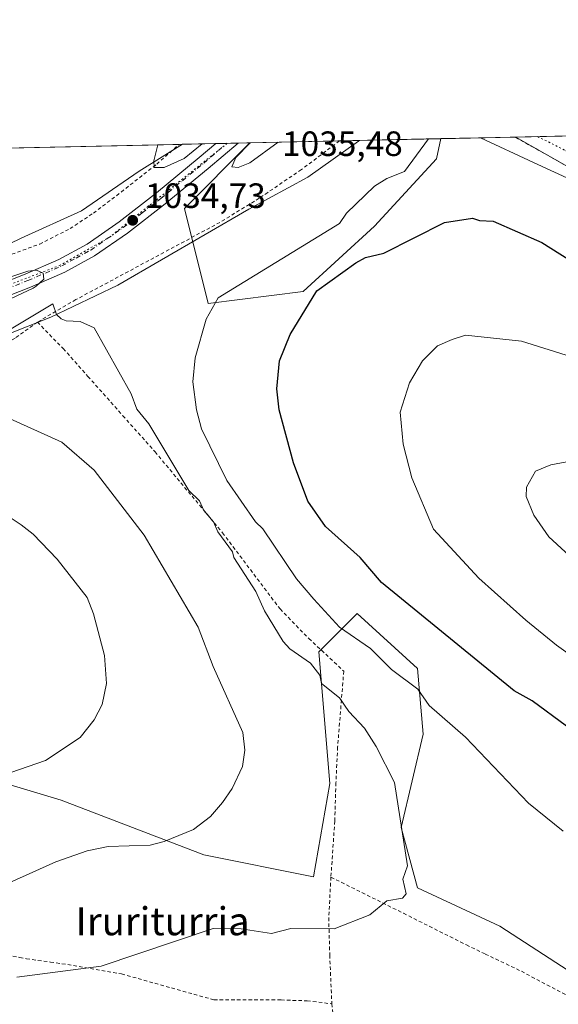
# Model space of a CAD drawing. Units: metres. Extents: x 647985 to 651438, y 4748532 to 4750920.
# Drawn here: x 649710 to 649863, y 4750639 to 4750920 of the extents above; entities that cross this region are included whole.
import ezdxf
from ezdxf.enums import TextEntityAlignment as Align

# ---------------------------------------------------------------- set-up
doc = ezdxf.new("R2010")
doc.units = ezdxf.units.M
doc.header["$MEASUREMENT"] = 0
for name, pattern in [('DGN Style 2', [1.6480167562047852, 0.988810053722871, -0.6592067024819142]), ('DGN Style 4', [2.6384748266838614, 1.318413404963828, -0.6592067024819142, 0.001648016756204785, -0.6592067024819142]), ('DGN Style 5', [1.1536117293433497, 0.4944050268614355, -0.6592067024819142])]:
    doc.linetypes.add(name, pattern=pattern)
for name, color, linetype, lineweight in [('Alambrada', 7, 'DGN Style 2', 0), ('Carretera de calzada única Cxs', 7, 'Continuous', 13), ('Carretera de calzada única eje', 7, 'DGN Style 4', 0), ('Comarca CxS', 21, 'Continuous', 0), ('Comunidad Autónoma CxS', 142, 'Continuous', 0), ('Curva de nivel maestra', 30, 'Continuous', 30), ('Curva de nivel normal', 30, 'Continuous', 0), ('Municipio CxS', 4, 'Continuous', 0), ('Pastizal CxS', 92, 'Continuous', 0), ('Prado CxS', 92, 'Continuous', 0), ('Provincia CxS', 1, 'Continuous', 0), ('Punto de cota en terreno', 7, 'Continuous', 0), ('Rótulo de punto de cota en terreno', 7, 'Continuous', 0), ('Texto cartográfico', 7, 'Continuous', 0), ('Vía pecuaria CxS', 92, 'Continuous', 13), ('Vía pecuaria eje', 92, 'DGN Style 5', 0)]:
    doc.layers.add(name, color=color, linetype=linetype, lineweight=lineweight)
doc.styles.add('Style-Arial', font='txt')

# ---------------------------------------------------------------- blocks, each defined once
blk = doc.blocks.new('*U14')
at = {"layer": 'Pastizal CxS', "color": 92, "linetype": 'Continuous', "lineweight": 0}
blk.add_polyline3d([(649790.5988999996, 4750841.951099999, 1026.097200000004), (649763.4545, 4750838.558499999, 1030.776500000007), (649756.6690999996, 4750865.7031, 1034.305800000002), (649775.3546000002, 4750884.3873, 1034.778399999996), (649829.8777000001, 4750885.575800001, 1029.724700000006), (649828.6045000004, 4750879.817299999, 1028.632700000002), (649810.9568999996, 4750860.612299999, 1028.034100000005)], close=True, dxfattribs=at)
blk.add_polyline3d([(649867.9408999998, 4750876.483100001, 1028.546600000001), (649851.2495999997, 4750886.0416, 1029.035499999998), (649868.8002000004, 4750886.4242, 1029.839000000007)], dxfattribs=at)
blk = doc.blocks.new('*U16')
at = {"layer": 'Prado CxS', "color": 92, "linetype": 'Continuous', "lineweight": 0}
for points in [[(649873.2462999999, 4750643.719500001, 1030.3943), (649846.6593000004, 4750660.932499999, 1032.560899999997), (649823.2008999997, 4750671.886700001, 1034.616500000004), (649818.5093, 4750689.099500001, 1035.013800000001), (649824.7657000005, 4750715.7007, 1031.4329), (649823.2021000005, 4750734.478499999, 1027.794299999994), (649805.9987000005, 4750750.126499999, 1027.427800000005), (649795.0506999996, 4750739.172900001, 1033.291800000006), (649798.1778999995, 4750701.6183, 1037.721000000005), (649793.4855000004, 4750675.017100001, 1037.142900000006), (649762.2072999999, 4750681.276500001, 1039.206399999995), (649721.5453000005, 4750696.924699999, 1043.394499999995), (649674.6275000004, 4750711.008099999, 1047.297800000001), (649632.4014999997, 4750721.962300001, 1048.208199999994), (649612.0698999995, 4750718.833699999, 1045.8505), (649594.8657000001, 4750700.056100001, 1042.016399999993), (649604.2490999997, 4750675.019500001, 1038.700800000006), (649624.5805000003, 4750660.935500001, 1036.287800000006), (649648.0384999998, 4750639.0285, 1032.997000000003), (649674.6256999997, 4750618.685500001, 1030.119099999996)], [(649529.1599000003, 4750800.258300001, 1042.652700000006), (649552.8833, 4750789.2073, 1043.716), (649574.1863000002, 4750808.636499999, 1038.925199999998), (649587.2127, 4750828.564099999, 1035.095000000001), (649580.4051000001, 4750855.1555, 1027.324099999998), (649582.2594999997, 4750880.178400001, 1020.738100000002), (649775.3546000002, 4750884.3873, 1034.778399999996), (649756.6690999996, 4750865.7031, 1034.305800000002), (649763.4545, 4750838.558499999, 1030.776500000007), (649790.5988999996, 4750841.951099999, 1026.097200000004), (649810.9568999996, 4750860.612299999, 1028.034100000005), (649828.6045000004, 4750879.817299999, 1028.632700000002), (649829.8777000001, 4750885.575800001, 1029.724700000006), (649851.2495999997, 4750886.0416, 1029.035499999998), (649867.9408999998, 4750876.483100001, 1028.546600000001)]]:
    blk.add_polyline3d(points, dxfattribs=at)
blk = doc.blocks.new('5PATER')
at = {"layer": 'Punto de cota en terreno', "linetype": 'Continuous', "lineweight": 0}
h = blk.add_hatch(color=51, dxfattribs=at)
edge = h.paths.add_edge_path()
edge.add_ellipse((0, 0), major_axis=(-0.1095731443231308, -0.1110710700762829), ratio=0.9994222409660322, start_angle=0, end_angle=360)

msp = doc.modelspace()

# ---------------------------------------------------------------- linework, layer by layer
at = {"layer": 'Alambrada', "color": 7, "linetype": 'DGN Style 2', "lineweight": 0}
for points in [[(649800.9363000002, 4750884.944900001, 1033.6734), (649800.9301000005, 4750884.940099999, 1033.673599999995), (649790.0601000005, 4750876.770099999, 1033.794800000003), (649780.4801000003, 4750870.2501, 1034.250899999999), (649778.0301000001, 4750868.590100001, 1034.000499999995), (649766.8201000001, 4750861.710100001, 1033.626999999993), (649725.7100999998, 4750839.670100001, 1034.778300000005), (649714.7301000003, 4750833.2601, 1035.375599999999)], [(650004.0701000001, 4750829.880100001, 1021.184500000003), (649986.4801000003, 4750843.9901, 1021.526500000007), (649965.2100999998, 4750848.340100001, 1021.771500000003), (649951.0500999996, 4750851.1801, 1022.337), (649941.2301000003, 4750853.0701, 1027.906499999998), (649937.7801000001, 4750853.720100001, 1030.997600000002), (649929.2701000003, 4750855.9801, 1032.766199999998), (649918.2801000001, 4750858.940099999, 1035.899900000004), (649908.0500999996, 4750861.7401, 1030.827999999994), (649893.3701, 4750865.860099999, 1031.2641), (649878.1801000005, 4750871.5701, 1028.508300000001), (649866.4101, 4750877.4301, 1028.460800000001), (649850.9681000002, 4750886.035499999, 1029.169399999999)], [(649532.4600999998, 4750772.9301, 1051.643700000001), (649541.1700999998, 4750778.100099999, 1047.048999999999), (649559.8701, 4750790.7301, 1045.781700000007), (649575.4801000003, 4750800.6601, 1045.595300000001), (649586.5301000001, 4750808.220100001, 1042.403399999996), (649594.6901000004, 4750813.0801, 1048.401599999997), (649595.8000999996, 4750813.5701, 1048.9565), (649603.9600999998, 4750817.2401, 1044.262600000002), (649611.5100999996, 4750820.1801, 1043.9902), (649621.2100999998, 4750823.470100001, 1041.342399999994), (649643.6801000005, 4750830.6601, 1036.679900000003), (649656.8901000004, 4750835.050100001, 1037.225099999996), (649669.1001000004, 4750839.220100001, 1034.239799999996), (649680.1300999997, 4750842.920100001, 1034.333400000003), (649690.4401000004, 4750846.380100001, 1033.479600000006), (649715.3901000004, 4750855.520099999, 1033.525999999998), (649724.0500999996, 4750859.9101, 1033.781199999998), (649730.7100999998, 4750864.340100001, 1034.008499999996), (649738.6401000004, 4750870.350099999, 1034.360799999995), (649748.7600999996, 4750878.3101, 1034.928700000004), (649755.1700999998, 4750883.940099999, 1035.296000000002), (649755.1782999998, 4750883.9475, 1035.296100000007)], [(649714.7301000003, 4750833.2601, 1035.375599999999), (649708.3901000004, 4750828.690099999, 1035.913400000005), (649700.9600999998, 4750824.100099999, 1036.738800000007), (649683.8400999998, 4750814.9801, 1041.516900000003), (649675.5301000001, 4750811.5101, 1045.214999999997), (649655.8201000001, 4750806.2401, 1043.669699999999), (649645.9801000003, 4750801.940099999, 1043.294399999999), (649633.9801000003, 4750795.2501, 1043.904800000004), (649623.6801000005, 4750789.090100001, 1044.044899999994), (649616.4001000002, 4750783.0101, 1044.721699999995), (649614.2100999998, 4750779.7401, 1045.110799999995), (649613.3701, 4750777.0101, 1045.435400000002)], [(649714.7301000003, 4750833.2601, 1035.375599999999), (649722.0900999998, 4750825.6801, 1036.332500000004), (649729.1201, 4750817.770099999, 1037.477499999994), (649739.1001000004, 4750806.550100001, 1037.436799999996), (649748.2801000001, 4750796.2401, 1036.850000000006), (649767.5500999996, 4750773.1801, 1036.550000000003), (649783.9600999998, 4750751.4301, 1036.963699999993), (649792.1700999998, 4750743.0101, 1034.135800000004), (649802.1401000004, 4750733.720100001, 1035.362500000003), (649800.3901000004, 4750712.0701, 1036.906900000002), (649799.9101, 4750701.860099999, 1037.829899999997), (649799.5701000001, 4750690.970100001, 1038.021299999993), (649798.4801000003, 4750674.940099999, 1039.122799999997)], [(649659.4801000003, 4750678.7401, 1044.815400000007), (649665.9001000002, 4750675.290100001, 1043.327499999999), (649686.6901000004, 4750666.8301, 1041.734599999996), (649692.1901000004, 4750662.710100001, 1040.598899999997), (649695.7301000003, 4750655.670100001, 1040.040699999998), (649701.2701000003, 4750653.690099999, 1039.444499999998), (649709.7301000003, 4750652.040100001, 1037.184399999998), (649711.6201, 4750651.670100001, 1036.910600000003), (649718.4700999996, 4750650.710100001, 1036.222200000004), (649725.0100999996, 4750649.770099999, 1035.573399999994), (649738.7500999998, 4750647.340100001, 1034.882700000002), (649765.0800999999, 4750639.940099999, 1033.179300000003), (649784.2600999996, 4750639.9101, 1031.996299999999), (649791.7100999998, 4750639.6801, 1032.082899999994), (649798.7301000003, 4750638.800100001, 1032.325899999996)], [(649798.4801000003, 4750674.940099999, 1039.122799999997), (649797.8501000004, 4750663.380100001, 1035.660300000003), (649798.1401000004, 4750652.7601, 1033.861799999999), (649798.7301000003, 4750638.800100001, 1032.325899999996)], [(649798.4801000003, 4750674.940099999, 1039.122799999997), (649819.1901000004, 4750664.640100001, 1034.8848), (649837.1201, 4750655.610099999, 1033.285999999993), (649842.5100999996, 4750653.020099999, 1033.909), (649852.8400999998, 4750648.0801, 1033.772299999997), (649865.9600999998, 4750641.1601, 1030.501000000004), (649878.5500999996, 4750634.700099999, 1029.239199999996), (649894.1901000004, 4750624.9901, 1027.697100000005), (649909.2100999998, 4750615.5601, 1026.039300000004), (649919.6901000004, 4750608.3201, 1026.361099999995), (649934.1001000004, 4750599.0101, 1025.854800000001)], [(649798.7301000003, 4750638.800100001, 1032.325899999996), (649800.9401000004, 4750616.450099999, 1027.514500000005), (649802.1001000004, 4750606.530099999, 1024.952300000004), (649803.2600999996, 4750594.710100001, 1021.194099999993), (649804.0100999996, 4750585.280099999, 1019.295599999998)]]:
    msp.add_polyline3d(points, dxfattribs=at)
at = {"layer": 'Carretera de calzada única Cxs', "color": 7, "linetype": 'Continuous', "lineweight": 13, "extrusion": (0.01676851007491433, 0.0003656040683585242, 0.9998593318079964), "elevation": 13667.31799438556, "flags": 128}
msp.add_lwpolyline([(4735591.877010415, -753046.9294627078), (4735591.877010415, -753053.2612576194)], dxfattribs=at)
at = {"layer": 'Carretera de calzada única Cxs', "color": 7, "linetype": 'Continuous', "lineweight": 13}
for points in [[(649537.7801000001, 4750766.5001, 1046.463300000003), (649569.0100999996, 4750787.7301, 1043.2261), (649576.9901000002, 4750792.790100001, 1042.617199999993), (649588.7701000003, 4750799.420100001, 1041.775899999993), (649599.1700999998, 4750804.840100001, 1041.912299999996), (649610.2801000001, 4750809.530099999, 1040.939499999993), (649627.9401000004, 4750816.4301, 1038.882400000002), (649646.9301000005, 4750823.5601, 1038.518800000005), (649667.4200999998, 4750830.8101, 1036.952699999994), (649685.8601000002, 4750837.2301, 1036.669299999994), (649699.1300999997, 4750842.200099999, 1034.934699999998), (649711.2301000003, 4750846.950099999, 1034.604699999996), (649720.8300999999, 4750851.0701, 1034.483800000002), (649728.9001000002, 4750855.520099999, 1034.436400000006), (649738.0500999996, 4750861.840100001, 1034.515599999999), (649748.6901000004, 4750870.090100001, 1034.615300000005), (649760.9200999998, 4750880.1601, 1034.850399999996), (649765.6347000003, 4750884.1754, 1034.919399999999)], [(649771.9641000006, 4750884.3134, 1034.813200000004), (649763.4901000002, 4750877.090100001, 1034.649099999995), (649751.1901000004, 4750866.960100001, 1034.478400000007), (649740.4200999998, 4750858.610099999, 1034.665399999998), (649731.0100999996, 4750852.120100001, 1034.608600000007), (649722.5900999998, 4750847.4801, 1034.697100000005), (649712.7500999998, 4750843.2501, 1034.737999999998), (649700.5601000005, 4750838.470100001, 1034.934699999998), (649687.2200999996, 4750833.460100001, 1035.824299999993), (649683.2600999996, 4750832.0801, 1035.741800000003)], [(649699.1300999997, 4750842.200099999, 1034.934699999998), (649711.2301000003, 4750846.950099999, 1034.604699999996), (649720.8300999999, 4750851.0701, 1034.483800000002), (649728.9001000002, 4750855.520099999, 1034.436400000006), (649738.0500999996, 4750861.840100001, 1034.515599999999), (649748.6901000004, 4750870.090100001, 1034.615300000005), (649760.9200999998, 4750880.1601, 1034.850399999996), (649765.6347000003, 4750884.1755, 1034.919399999999), (649771.9641000006, 4750884.3135, 1034.813200000004), (649763.4901000002, 4750877.090100001, 1034.649099999995), (649751.1901000004, 4750866.960100001, 1034.478400000007), (649740.4200999998, 4750858.610099999, 1034.665399999998), (649731.0100999996, 4750852.120100001, 1034.608600000007), (649722.5900999998, 4750847.4801, 1034.697100000005), (649712.7500999998, 4750843.2501, 1034.737999999998), (649700.5601000005, 4750838.470100001, 1034.934699999998)]]:
    msp.add_polyline3d(points, dxfattribs=at)
at = {"layer": 'Carretera de calzada única eje', "color": 7, "linetype": 'DGN Style 4', "lineweight": 0}
msp.add_polyline3d([(649680.9369000001, 4750833.394500001, 1035.858900000007), (649682.3601000002, 4750833.890100001, 1035.9568), (649684.5601000005, 4750834.6501, 1036.096099999995), (649686.5401, 4750835.340100001, 1036.270300000004), (649693.2100999998, 4750837.850099999, 1035.353199999998), (649699.8400999998, 4750840.3301, 1034.961500000005), (649705.8901000004, 4750842.710100001, 1034.960800000001), (649711.9901000002, 4750845.100099999, 1034.704899999997), (649721.7100999998, 4750849.270099999, 1034.618300000002), (649725.7401000002, 4750851.5001, 1034.594400000002), (649729.9501, 4750853.8201, 1034.557199999996), (649734.6601, 4750857.0601, 1034.597999999998), (649739.2301000003, 4750860.220100001, 1034.594400000002), (649744.6201, 4750864.4001, 1034.512900000002), (649749.9401000004, 4750868.520099999, 1034.560400000002), (649756.0900999998, 4750873.590100001, 1034.631599999993), (649762.2001, 4750878.620100001, 1034.712199999994), (649768.8054000001, 4750884.2446, 1034.812399999995)], dxfattribs=at)
at = {"layer": 'Comarca CxS', "color": 21, "linetype": 'Continuous', "lineweight": 0, "flags": 128}
msp.add_lwpolyline([(648864.6954521025, 4748550.146710237), (648034.7400011267, 4748532.059982494), (648016.0448576276, 4749399.09036455), (647988.3196223769, 4750684.912070687), (647984.8600011264, 4750845.35998247), (648199.3816892166, 4750850.035903858), (651386.7100011526, 4750919.509982471), (651437.7600011518, 4748606.219982497)], close=True, dxfattribs=at)
at = {"layer": 'Comunidad Autónoma CxS', "color": 142, "linetype": 'Continuous', "lineweight": 0, "flags": 128}
msp.add_lwpolyline([(648864.6954521025, 4748550.146710237), (648034.7400011267, 4748532.059982494), (648016.0448576276, 4749399.09036455), (647988.3196223769, 4750684.912070687), (647984.8600011264, 4750845.35998247), (648199.3816892166, 4750850.035903858), (651386.7100011526, 4750919.509982471), (651437.7600011518, 4748606.219982497)], close=True, dxfattribs=at)
at = {"layer": 'Curva de nivel maestra', "color": 30, "linetype": 'Continuous', "lineweight": 30, "elevation": 1025, "flags": 128}
msp.add_lwpolyline([(649875.4500000002, 4750710.7601), (649855.9000000004, 4750725.210100001), (649850.79, 4750728.100099999), (649812.8899999997, 4750759.0101), (649806.79, 4750766.100099999), (649796.8899999997, 4750775.0001), (649791.9299999997, 4750782.200099999), (649787.79, 4750793.100099999), (649783.75, 4750808.200099999), (649783.0099999999, 4750814.200099999), (649783.8300000001, 4750822.200099999), (649786.8899999997, 4750829.7501), (649794.4699999997, 4750842.200099999), (649805.5700000003, 4750850.200099999), (649808.3399999999, 4750851.6501), (649813.5899999999, 4750852.9001), (649830.8899999997, 4750861.640100001), (649838.8899999997, 4750862.890100001), (649840.8899999997, 4750862.200099999), (649844.7599999999, 4750862.0701), (649858.6200000001, 4750855.9301), (649869.7300000006, 4750849.040100001)], dxfattribs=at)
at = {"layer": 'Curva de nivel normal', "color": 30, "linetype": 'Continuous', "lineweight": 0, "flags": 128}
for points, elevation in [([(649864.79, 4750688.100000001), (649854.8899999997, 4750696), (649836.8899999997, 4750714.880000001), (649826.5499999998, 4750723.859999999), (649823.2300000006, 4750728.539999999), (649815.7800000003, 4750734.199999999), (649809.75, 4750740.199999999), (649800.9400000004, 4750746.25), (649793.5899999999, 4750754.199999999), (649788.7000000002, 4750760.01), (649779.0199999996, 4750774.33), (649777, 4750776.310000001), (649768.7400000002, 4750788.050000001), (649761.5099999999, 4750802.82), (649760.1600000003, 4750808.199999999), (649759.0800000001, 4750816.199999999), (649759.7800000003, 4750823.09), (649762.8899999997, 4750834.100000001), (649766.29, 4750840.199999999), (649800.8899999997, 4750861.369999999), (649802.8899999997, 4750864.369999999), (649810.8899999997, 4750872), (649814.4600000001, 4750874.199999999), (649819.5, 4750876.199999999), (649826.2988, 4750885.4978)], 1030), ([(649775.4495000001, 4750884.389400001), (649771.3399999999, 4750880.199999999), (649770.2300000006, 4750877.539999999), (649772.0099999999, 4750877.32), (649775.3499999996, 4750878.66), (649783.4100000003, 4750884.560000001), (649783.4181000004, 4750884.563100001)], 1035), ([(649749.1087999997, 4750883.815300001), (649747.9699999997, 4750879.279999999), (649748.04, 4750877.350000001), (649750.8899999997, 4750877.34), (649756.6399999997, 4750879.949999999), (649761.7789000003, 4750884.0891), (649761.7817000002, 4750884.091499999)], 1035), ([(649697.4199999999, 4750835.470000001), (649713.4800000006, 4750842.960000001), (649714.3799999999, 4750843.470000001), (649716.5899999999, 4750845.460000001), (649716.4000000004, 4750847.26), (649714.4699999997, 4750848.08), (649711.9500000002, 4750847.82), (649701.5, 4750844.33)], 1035), ([(649708.8899999997, 4750646.380000001), (649732.8899999997, 4750649.600000001), (649764.8899999997, 4750660.33), (649772.8899999997, 4750660.199999999), (649781.5199999996, 4750658.83), (649786.9900000002, 4750660.300000001), (649799.3700000001, 4750660.199999999), (649809.54, 4750664.199999999), (649814.4100000003, 4750668.199999999), (649818.8899999997, 4750668.960000001), (649819.9299999997, 4750670.199999999), (649819.0199999996, 4750674.33), (649820.3200000003, 4750678.199999999), (649816.6399999997, 4750701.949999999), (649811.3899999997, 4750712.199999999), (649808.0800000001, 4750717.390000001), (649803.54, 4750722.199999999), (649800.8899999997, 4750726.130000001), (649795.79, 4750730.199999999), (649795.2800000003, 4750732.59), (649792.6299999999, 4750735.939999999), (649786.7599999999, 4750740.07), (649784.8600000005, 4750742.17), (649779.5599999997, 4750750.869999999), (649777.0599999997, 4750756.369999999), (649770.7999999998, 4750766.109999999), (649770.4199999999, 4750767.730000001), (649766.1600000003, 4750773.470000001), (649764.9900000002, 4750776.300000001), (649762.2000000002, 4750779.51), (649760.9699999997, 4750782.279999999), (649757.9100000003, 4750785.220000001), (649746.5300000003, 4750804.199999999), (649743.1299999999, 4750808.439999999), (649741.4600000001, 4750812.77), (649730.8899999997, 4750831.58), (649726.8899999997, 4750833.439999999), (649722.8899999997, 4750833.59), (649721.54, 4750834.199999999), (649720.1299999999, 4750835.439999999), (649719.1299999999, 4750838.439999999), (649704.8899999997, 4750829.930000001)], 1035), ([(649896.8899999997, 4750716.82), (649862.8899999997, 4750741.140000001), (649854.1100000005, 4750748.199999999), (649840.6399999997, 4750760.199999999), (649827.7800000003, 4750774.199999999), (649821.5599999997, 4750788.869999999), (649819.1100000005, 4750798.42), (649818.2699999996, 4750807.58), (649820.8899999997, 4750815.970000001), (649824.6100000005, 4750822.199999999), (649828.8899999997, 4750826.52), (649833.0300000003, 4750828.34), (649836.8899999997, 4750829.539999999), (649852.8899999997, 4750827.850000001), (649882.8899999997, 4750818.449999999)], 1020), ([(649706.8899999997, 4750673.449999999), (649719.9600000001, 4750679.27), (649728.8899999997, 4750682.449999999), (649734.8899999997, 4750683.689999999), (649746.8899999997, 4750684.08), (649750.8899999997, 4750685.08), (649759.2400000002, 4750688.550000001), (649764.1500000004, 4750692.199999999), (649767.5199999996, 4750696.199999999), (649770.3200000003, 4750700.199999999), (649773.2100000001, 4750706.52), (649773.8799999999, 4750711.189999999), (649773.3499999996, 4750716.199999999), (649764.8899999997, 4750735.060000001), (649760.5899999999, 4750746.199999999), (649745.1699999999, 4750772.480000001), (649730.8899999997, 4750791.050000001), (649721.7000000002, 4750799.01), (649702.8899999997, 4750807.460000001)], 1040), ([(649882.8899999997, 4750751.600000001), (649860.6799999997, 4750771.99), (649856.3499999996, 4750778.199999999), (649854.2199999997, 4750783.529999999), (649854.29, 4750786.199999999), (649856.8899999997, 4750790.730000001), (649861.2300000006, 4750792.539999999), (649878.8899999997, 4750795.880000001)], 1015), ([(649704.6500000004, 4750703.960000001), (649717.0099999999, 4750708.199999999), (649726.8899999997, 4750714.82), (649730.8899999997, 4750719.850000001), (649733.1900000004, 4750724.199999999), (649734.3899999997, 4750730.199999999), (649733.8600000005, 4750738.199999999), (649730.7199999997, 4750750.029999999), (649728.8899999997, 4750754.67), (649720.3499999996, 4750765.66), (649713.4800000006, 4750772.789999999), (649710.1200000001, 4750775.430000001), (649700.8899999997, 4750781.49)], 1045)]:
    msp.add_lwpolyline(points, dxfattribs=dict(at, elevation=elevation))
at = {"layer": 'Municipio CxS', "color": 4, "linetype": 'Continuous', "lineweight": 0, "flags": 128}
msp.add_lwpolyline([(648199.3816892166, 4750850.035903858), (651386.7100011526, 4750919.509982471), (651437.7600011518, 4748606.219982497), (648864.6954521025, 4748550.146710237)], dxfattribs=at)
at = {"layer": 'Pastizal CxS', "color": 92, "linetype": 'Continuous', "lineweight": 0, "extrusion": (0.03619574650080807, 0.0007889494994187814, 0.9993444078464325), "elevation": 28301.41188051182, "flags": 128}
msp.add_lwpolyline([(4735596.595826227, -752619.0638413631), (4735596.595826228, -752644.6685037897)], dxfattribs=at)
at = {"layer": 'Pastizal CxS', "color": 92, "linetype": 'Continuous', "lineweight": 0, "extrusion": (0.1410939953380081, 0.003075251789887934, 0.989991427895205), "elevation": 107316.6817310184, "flags": 128}
msp.add_lwpolyline([(4735597.333278849, -745487.1643476328), (4735597.333278849, -745516.4052811932)], dxfattribs=at)
at = {"layer": 'Pastizal CxS', "color": 92, "linetype": 'Continuous', "lineweight": 0, "extrusion": (-0.04571205724198654, -0.000996248692613989, 0.9989541607657721), "elevation": -33411.14222932184, "flags": 128}
msp.add_lwpolyline([(-4735598.661431636, 752472.5238055682), (-4735598.661431636, 752490.0970519674)], dxfattribs=at)
at = {"layer": 'Pastizal CxS', "color": 92, "linetype": 'Continuous', "lineweight": 0}
for points in [[(649775.3547, 4750884.387399999, 1034.778399999996), (649756.6690999996, 4750865.7031, 1034.305800000002), (649763.4545, 4750838.558499999, 1030.776500000007), (649790.5988999996, 4750841.951099999, 1026.097200000004), (649810.9568999996, 4750860.612299999, 1028.034100000005), (649828.6045000004, 4750879.817299999, 1028.632700000002), (649829.8777000001, 4750885.5759, 1029.724700000006)], [(649851.2494000001, 4750886.0417, 1029.035499999998), (649867.9408999998, 4750876.483100001, 1028.546600000001)], [(649674.6256999997, 4750618.685500001, 1030.119099999996), (649648.0384999998, 4750639.0285, 1032.997000000003), (649624.5805000003, 4750660.935500001, 1036.287800000006), (649604.2490999997, 4750675.019500001, 1038.700800000006), (649594.8657000001, 4750700.056100001, 1042.016399999993), (649612.0698999995, 4750718.833699999, 1045.8505), (649632.4014999997, 4750721.962300001, 1048.208199999994), (649674.6275000004, 4750711.008099999, 1047.297800000001), (649721.5453000005, 4750696.924699999, 1043.394499999995), (649762.2072999999, 4750681.276500001, 1039.206399999995), (649793.4855000004, 4750675.017100001, 1037.142900000006), (649798.1778999995, 4750701.6183, 1037.721000000005), (649795.0506999996, 4750739.172900001, 1033.291800000006), (649805.9987000005, 4750750.126499999, 1027.427800000005), (649823.2021000005, 4750734.478499999, 1027.794299999994), (649824.7657000005, 4750715.7007, 1031.4329), (649818.5093, 4750689.099500001, 1035.013800000001), (649823.2008999997, 4750671.886700001, 1034.616500000004), (649846.6593000004, 4750660.932499999, 1032.560899999997), (649873.2462999999, 4750643.719500001, 1030.3943)], [(649873.2462999999, 4750643.719500001, 1030.3943), (649846.6593000004, 4750660.932499999, 1032.560899999997), (649823.2008999997, 4750671.886700001, 1034.616500000004), (649818.5093, 4750689.099500001, 1035.013800000001), (649824.7657000005, 4750715.7007, 1031.4329), (649823.2021000005, 4750734.478499999, 1027.794299999994), (649805.9987000005, 4750750.126499999, 1027.427800000005), (649795.0506999996, 4750739.172900001, 1033.291800000006), (649798.1778999995, 4750701.6183, 1037.721000000005), (649793.4855000004, 4750675.017100001, 1037.142900000006), (649762.2072999999, 4750681.276500001, 1039.206399999995), (649721.5453000005, 4750696.924699999, 1043.394499999995), (649674.6275000004, 4750711.008099999, 1047.297800000001), (649632.4014999997, 4750721.962300001, 1048.208199999994), (649612.0698999995, 4750718.833699999, 1045.8505), (649594.8657000001, 4750700.056100001, 1042.016399999993), (649604.2490999997, 4750675.019500001, 1038.700800000006), (649624.5805000003, 4750660.935500001, 1036.287800000006), (649648.0384999998, 4750639.0285, 1032.997000000003), (649674.6256999997, 4750618.685500001, 1030.119099999996)]]:
    msp.add_polyline3d(points, dxfattribs=at)
at = {"layer": 'Prado CxS', "color": 92, "linetype": 'Continuous', "lineweight": 0, "extrusion": (0.03343070007661113, 0.0007288322168649252, 0.9994407721801164), "elevation": 26216.01505771957, "flags": 128}
msp.add_lwpolyline([(4735593.178788118, -752770.6485037889), (4735593.178788119, -752791.7558191067)], dxfattribs=at)
at = {"layer": 'Prado CxS', "color": 92, "linetype": 'Continuous', "lineweight": 0, "extrusion": (-0.05888160760590219, -0.001276849809601403, 0.9982641563936414), "elevation": -43303.20495761256, "flags": 128}
msp.add_lwpolyline([(-4735680.669256615, 751451.1915812565), (-4735680.669256615, 751451.4734366447)], dxfattribs=at)
at = {"layer": 'Prado CxS', "color": 92, "linetype": 'Continuous', "lineweight": 0, "extrusion": (-0.08275327085497178, -0.001803766697084647, 0.9965684334698277), "elevation": -61307.30073305024, "flags": 128}
msp.add_lwpolyline([(-4735596.46247877, 750458.648149842), (-4735596.46247877, 750632.2036897377)], dxfattribs=at)
at = {"layer": 'Prado CxS', "color": 92, "linetype": 'Continuous', "lineweight": 0, "extrusion": (0.009635004441563694, 0.0002099974668272284, 0.9999535602169107), "elevation": 8293.123353018704, "flags": 128}
msp.add_lwpolyline([(649715.0449066192, 4750882.310719533), (649725.5017924657, 4750882.538619537)], dxfattribs=at)
at = {"layer": 'Prado CxS', "color": 92, "linetype": 'Continuous', "lineweight": 0, "extrusion": (0.0477700012613571, 0.001041131394783086, 0.9988578192239919), "elevation": 37019.42069666288, "flags": 128}
msp.add_lwpolyline([(4735598.158985209, -752221.0701925548), (4735598.15898521, -752224.2450717572)], dxfattribs=at)
at = {"layer": 'Prado CxS', "color": 92, "linetype": 'Continuous', "lineweight": 0, "extrusion": (0.04684126022525839, 0.001021672996715767, 0.9989018232663296), "elevation": 36323.554684136, "flags": 128}
msp.add_lwpolyline([(4735585.571585201, -752337.4039191314), (4735585.571585201, -752340.5670441149)], dxfattribs=at)
at = {"layer": 'Prado CxS', "color": 92, "linetype": 'Continuous', "lineweight": 0, "extrusion": (-0.02219375133585996, -0.0004837536004110715, 0.9997535713285031), "elevation": -15684.68666850279, "flags": 128}
msp.add_lwpolyline([(-4735596.526777982, 752984.7019850416), (-4735596.526777982, 752988.0940262353)], dxfattribs=at)
at = {"layer": 'Prado CxS', "color": 92, "linetype": 'Continuous', "lineweight": 0}
for points in [[(649775.3547, 4750884.387399999, 1034.778399999996), (649756.6690999996, 4750865.7031, 1034.305800000002), (649763.4545, 4750838.558499999, 1030.776500000007), (649790.5988999996, 4750841.951099999, 1026.097200000004), (649810.9568999996, 4750860.612299999, 1028.034100000005), (649828.6045000004, 4750879.817299999, 1028.632700000002), (649829.8777000001, 4750885.5759, 1029.724700000006)], [(649851.2494000001, 4750886.0417, 1029.035499999998), (649867.9408999998, 4750876.483100001, 1028.546600000001)], [(649873.2462999999, 4750643.719500001, 1030.3943), (649846.6593000004, 4750660.932499999, 1032.560899999997), (649823.2008999997, 4750671.886700001, 1034.616500000004), (649818.5093, 4750689.099500001, 1035.013800000001), (649824.7657000005, 4750715.7007, 1031.4329), (649823.2021000005, 4750734.478499999, 1027.794299999994), (649805.9987000005, 4750750.126499999, 1027.427800000005), (649795.0506999996, 4750739.172900001, 1033.291800000006), (649798.1778999995, 4750701.6183, 1037.721000000005), (649793.4855000004, 4750675.017100001, 1037.142900000006), (649762.2072999999, 4750681.276500001, 1039.206399999995), (649721.5453000005, 4750696.924699999, 1043.394499999995), (649674.6275000004, 4750711.008099999, 1047.297800000001), (649632.4014999997, 4750721.962300001, 1048.208199999994), (649612.0698999995, 4750718.833699999, 1045.8505), (649594.8657000001, 4750700.056100001, 1042.016399999993), (649604.2490999997, 4750675.019500001, 1038.700800000006), (649624.5805000003, 4750660.935500001, 1036.287800000006), (649648.0384999998, 4750639.0285, 1032.997000000003), (649674.6256999997, 4750618.685500001, 1030.119099999996)]]:
    msp.add_polyline3d(points, dxfattribs=at)
at = {"layer": 'Provincia CxS', "color": 1, "linetype": 'Continuous', "lineweight": 0, "flags": 128}
msp.add_lwpolyline([(648864.6954521025, 4748550.146710237), (648034.7400011267, 4748532.059982494), (648016.0448576276, 4749399.09036455), (647988.3196223769, 4750684.912070687), (647984.8600011264, 4750845.35998247), (648199.3816892166, 4750850.035903858), (651386.7100011526, 4750919.509982471), (651437.7600011518, 4748606.219982497)], close=True, dxfattribs=at)
at = {"layer": 'Vía pecuaria CxS', "color": 92, "linetype": 'Continuous', "lineweight": 13, "extrusion": (0.04384155638246139, 0.0009556137415266022, 0.9990380396843458), "elevation": 34060.65122412141, "flags": 128}
msp.add_lwpolyline([(4735596.41624787, -752412.8769683242), (4735596.416247871, -752362.2771889913)], dxfattribs=at)
at = {"layer": 'Vía pecuaria CxS', "color": 92, "linetype": 'Continuous', "lineweight": 13, "extrusion": (-0.04370810366277288, -0.0009526431976397592, 0.9990438899994045), "elevation": -31901.80241425115, "flags": 128}
msp.add_lwpolyline([(-4735597.478689195, 752569.3613275667), (-4735597.478689195, 752535.3505417514)], dxfattribs=at)
at = {"layer": 'Vía pecuaria CxS', "color": 92, "linetype": 'Continuous', "lineweight": 13}
for points in [[(649806.6427999996, 4750885.069399999, 1033.099400000006), (649806.3679999998, 4750884.872, 1033.116200000004), (649791.8990000002, 4750874.612000001, 1033.298899999995), (649775.0850000001, 4750865.444, 1033.585099999997), (649737.6440000003, 4750843.782000001, 1034.276500000007), (649718.5410000002, 4750834.653999999, 1035.145900000003), (649693.4919999996, 4750824.789999999, 1036.740999999995), (649667.6670000004, 4750815.276000001, 1044.240300000005), (649651.3289999999, 4750809.706, 1041.880600000004), (649650.8509999998, 4750809.543, 1041.844500000007), (649633.1799999997, 4750802.888, 1041.804699999993), (649613.4800000006, 4750796.153999999, 1042.315799999997), (649600.8430000005, 4750790.835000001, 1043.015599999999), (649584.2259999998, 4750783.203000001, 1043.792600000001), (649580.2100000001, 4750780.963, 1043.881800000003), (649569.2869999995, 4750774.869999999, 1044.368499999997), (649548.7170000002, 4750760.851, 1046.563899999994), (649522.2019999997, 4750742.661, 1048.019199999995)], [(649690.2189999997, 4750847.563999999, 1032.869600000005), (649710.0640000004, 4750857.228, 1032.7742), (649727.3109999998, 4750865.013, 1033.723100000003), (649743.789, 4750876.33, 1034.6394), (649756.1037, 4750883.967800001, 1035.318299999999), (649806.6427999996, 4750885.069399999, 1033.099400000006), (649806.3679999998, 4750884.872, 1033.116200000004), (649791.8990000002, 4750874.612000001, 1033.298899999995), (649775.0850000001, 4750865.444, 1033.585099999997), (649737.6440000003, 4750843.782000001, 1034.276500000007), (649718.5410000002, 4750834.653999999, 1035.145900000003), (649693.4919999996, 4750824.789999999, 1036.740999999995)], [(649872.9950000001, 4750871.103, 1027.976800000004), (649856.3109999998, 4750878.732999999, 1027.943100000004), (649841.1440000003, 4750885.8215, 1028.403999999995), (649875.1141999997, 4750886.561899999, 1029.890899999999)], [(649872.9950000001, 4750871.103, 1027.976800000004), (649856.3109999998, 4750878.732999999, 1027.943100000004), (649841.1440000003, 4750885.8215, 1028.403999999995)], [(649537.4570000004, 4750783.063999999, 1045.545700000002), (649550.2570000002, 4750790.806, 1048.873000000007), (649558.5499999998, 4750796.721999999, 1049.633900000001), (649569.6210000003, 4750803.125, 1050.855200000005), (649585.8430000005, 4750811.124, 1043.287899999996), (649600.0870000003, 4750817.649, 1047.477599999998), (649607.841, 4750821, 1038.844500000007), (649618.2309999998, 4750825.214000001, 1041.731100000005), (649637.2000000002, 4750831.155999999, 1035.350000000006), (649656.8030000003, 4750837.123000001, 1035.037800000006), (649671.1960000005, 4750839.710000001, 1034.325800000006), (649690.2189999997, 4750847.563999999, 1032.869600000005), (649710.0640000004, 4750857.228, 1032.7742), (649727.3109999998, 4750865.013, 1033.723100000003), (649743.789, 4750876.33, 1034.6394), (649756.1037, 4750883.967800001, 1035.318299999999)]]:
    msp.add_polyline3d(points, dxfattribs=at)
at = {"layer": 'Vía pecuaria eje', "color": 92, "linetype": 'DGN Style 5', "lineweight": 0}
for points in [[(649857.4633999999, 4750886.177200001, 1029.614499999996), (649865.4844000004, 4750882.1547, 1029.205400000006), (649889.4698000001, 4750870.1262, 1032.641099999993), (649914.0927999998, 4750864.925000001, 1033.670800000007), (649961.3876, 4750858.789999999, 1023.052100000001), (649989.7275, 4750851.673000001, 1022.539699999994), (650039.6316000001, 4750817.459000001, 1021.721300000005), (650050.9970000006, 4750812.351, 1021.938699999999)], [(649768.9027000006, 4750884.2468, 1034.812600000005), (649735.4474, 4750857.600000001, 1034.605500000005), (649721.2637999998, 4750849.473999999, 1034.599799999996), (649677.9742999999, 4750832.9265, 1035.875199999995), (649632.0253999997, 4750815.935699999, 1038.915800000002), (649594.4979999998, 4750800.865700001, 1041.555500000002), (649578.2460000003, 4750791.114399999, 1042.647599999997), (649547.6627000002, 4750770.282299999, 1045.107900000003), (649516.4884000003, 4750751.223099999, 1048.610000000001)]]:
    msp.add_polyline3d(points, dxfattribs=at)

# ---------------------------------------------------------------- block references
at = {"layer": 'Pastizal CxS', "color": 92, "linetype": 'Continuous', "lineweight": 0}
msp.add_blockref('*U14', (0, 0), dxfattribs=at)
at = {"layer": 'Prado CxS', "color": 92, "linetype": 'Continuous', "lineweight": 0}
msp.add_blockref('*U16', (0, 0), dxfattribs=at)
at = {"layer": 'Punto de cota en terreno', "color": 7, "linetype": 'Continuous', "lineweight": 0, "xscale": 10, "yscale": 10, "zscale": 10}
msp.add_blockref('5PATER', (649741.9100000003, 4750862.289999999, 1034.729999999996), dxfattribs=at)

# ---------------------------------------------------------------- texts
at = {"layer": 'Rótulo de punto de cota en terreno', "color": 7, "linetype": 'Continuous', "lineweight": 0, "style": 'Style-Arial'}
for s, p in [('1035,48', (649784.5278000003, 4750880.6371)), ('1034,73', (649745.4378000004, 4750865.8178))]:
    msp.add_text(s, height=7.000000000000002, dxfattribs=at).set_placement(p)
at = {"layer": 'Texto cartográfico', "color": 7, "linetype": 'Continuous', "lineweight": 0, "style": 'Style-Arial'}
msp.add_text('Iruriturria', height=8, dxfattribs=at).set_placement((649750.4543121954, 4750662.360149999), align=Align.MIDDLE_CENTER)

doc.saveas('drawing.dxf')
